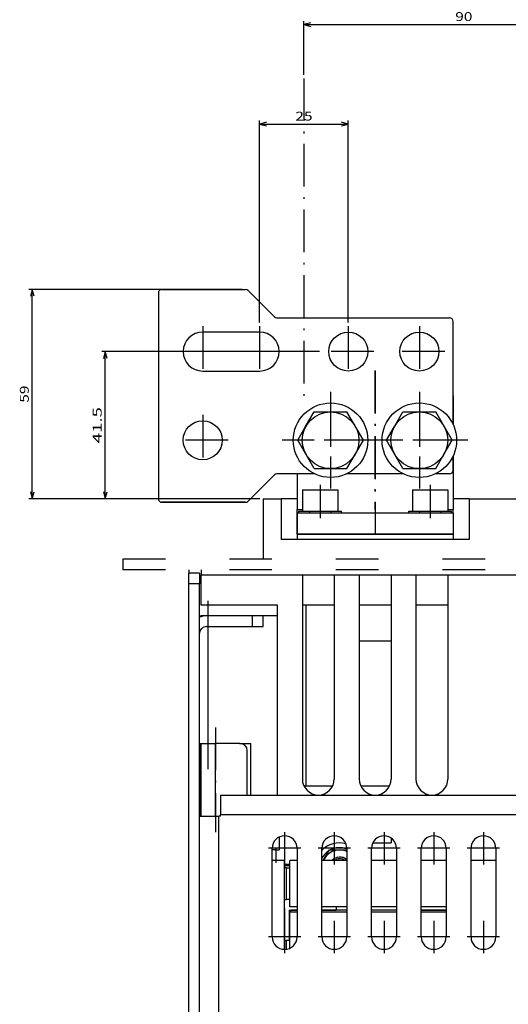
# Model space of a CAD drawing. Extents: x -620 to 1832, y 130 to 1303.
# Drawn here: x -556 to -419, y 461 to 738 of the extents above; entities that cross this region are included whole.
import ezdxf
from ezdxf.enums import TextEntityAlignment as Align

# ---------------------------------------------------------------- set-up
doc = ezdxf.new("R2010")
doc.units = 0
doc.linetypes.add('DASHDOT', pattern=[18.5, 12, -3, 0.5, -3])
doc.linetypes.add('DASHSPACE', pattern=[30, 12, -18])
doc.layers.get('0').update_dxf_attribs({"linetype": 'CONTINUOUS'})
doc.styles.get("Standard").update_dxf_attribs({"font": 'isocp.shx'})

# ---------------------------------------------------------------- blocks, each defined once
blk = doc.blocks.new('BLOCK125')
at = {"color": 7}
for p, q in [((-98.138382, 361.278656), (-98.138382, 418.231445)), ((-98.138382, 417.231445), (-73.138382, 417.231445)), ((-73.138382, 361.278625), (-73.138382, 418.231445))]:
    blk.add_line(p, q, dxfattribs=at)
for points in [[(-96.206535, 417.749084), (-98.138382, 417.231445), (-96.206535, 416.713806)], [(-75.070236, 416.713806), (-73.138382, 417.231445), (-75.070236, 417.749084)]]:
    blk.add_lwpolyline(points, dxfattribs=at)
at = {"color": 7, "width": 1.498248}
blk.add_text('25', height=2.5, dxfattribs=at).set_placement((-88.056969, 418.231445), (-83.219795, 418.231445), align=Align.FIT)
blk = doc.blocks.new('BLOCK129')
at = {"color": 7}
for p, q in [((-85.638382, 431.126221), (-85.638382, 446.295868)), ((-85.638382, 445.295868), (4.411205, 445.295868)), ((4.411205, 409.052673), (4.411205, 446.295868))]:
    blk.add_line(p, q, dxfattribs=at)
for points in [[(-83.706535, 445.813507), (-85.638382, 445.295868), (-83.706535, 444.778229)], [(2.479353, 444.778229), (4.411205, 445.295868), (2.479353, 445.813507)]]:
    blk.add_lwpolyline(points, dxfattribs=at)
at = {"color": 7, "width": 1.542611}
blk.add_text('90', height=2.5, dxfattribs=at).set_placement((-43.032177, 446.295868), (-38.195004, 446.295868), align=Align.FIT)
blk = doc.blocks.new('BLOCK133')
at = {"color": 7}
for p, q in [((-81.288383, 353.128601), (-142.599426, 353.128601)), ((-141.599426, 311.628235), (-141.599426, 353.128601)), ((-98.088829, 311.628235), (-142.599426, 311.628235))]:
    blk.add_line(p, q, dxfattribs=at)
for points in [[(-141.081787, 351.196747), (-141.599426, 353.128601), (-142.117065, 351.196747)], [(-142.117065, 313.560089), (-141.599426, 311.628235), (-141.081787, 313.560089)]]:
    blk.add_lwpolyline(points, dxfattribs=at)
at = {"color": 7, "width": 1.857129}
blk.add_text('41.5', height=2.5, rotation=90, dxfattribs=at).set_placement((-142.599426, 327.291229), (-142.599426, 337.465607), align=Align.FIT)
blk = doc.blocks.new('BLOCK134')
at = {"color": 7}
for p, q in [((-103.052559, 370.628693), (-163.134918, 370.628693)), ((-162.134918, 311.628235), (-162.134918, 370.628693)), ((-98.088829, 311.628235), (-163.134918, 311.628235))]:
    blk.add_line(p, q, dxfattribs=at)
for points in [[(-161.617279, 368.696838), (-162.134918, 370.628693), (-162.652557, 368.696838)], [(-162.652557, 313.560089), (-162.134918, 311.628235), (-161.617279, 313.560089)]]:
    blk.add_lwpolyline(points, dxfattribs=at)
at = {"color": 7, "width": 1.464038}
blk.add_text('59', height=2.5, rotation=90, dxfattribs=at).set_placement((-163.134918, 338.709869), (-163.134918, 343.547028), align=Align.FIT)
blk = doc.blocks.new('BLOCK140')
at = {"color": 7, "linetype": 'DASHDOT'}
for p, q in [((-49.088783, 192.681503), (-49.088783, 183.581497)), ((-44.538784, 188.1315), (-53.638783, 188.1315))]:
    blk.add_line(p, q, dxfattribs=at)
blk = doc.blocks.new('BLOCK141')
at = {"color": 7, "linetype": 'DASHDOT'}
for p, q in [((-49.088783, 217.681503), (-49.088783, 208.581497)), ((-44.538784, 213.1315), (-53.638783, 213.1315))]:
    blk.add_line(p, q, dxfattribs=at)
blk = doc.blocks.new('BLOCK142')
at = {"color": 7, "linetype": 'DASHDOT'}
for p, q in [((-63.088783, 192.681503), (-63.088783, 183.581497)), ((-58.538784, 188.1315), (-67.638786, 188.1315))]:
    blk.add_line(p, q, dxfattribs=at)
blk = doc.blocks.new('BLOCK143')
at = {"color": 7, "linetype": 'DASHDOT'}
for p, q in [((-63.088783, 217.681503), (-63.088783, 208.581497)), ((-58.538784, 213.1315), (-67.638786, 213.1315))]:
    blk.add_line(p, q, dxfattribs=at)
blk = doc.blocks.new('BLOCK144')
at = {"color": 7, "linetype": 'DASHDOT'}
for p, q in [((-35.088783, 192.681503), (-35.088783, 183.581497)), ((-30.538784, 188.1315), (-39.638783, 188.1315))]:
    blk.add_line(p, q, dxfattribs=at)
blk = doc.blocks.new('BLOCK145')
at = {"color": 7, "linetype": 'DASHDOT'}
for p, q in [((-35.088783, 217.681503), (-35.088783, 208.581497)), ((-30.538784, 213.1315), (-39.638783, 213.1315))]:
    blk.add_line(p, q, dxfattribs=at)
blk = doc.blocks.new('BLOCK146')
at = {"color": 7, "linetype": 'DASHDOT'}
for p, q in [((-77.088783, 192.681503), (-77.088783, 183.581497)), ((-72.53878, 188.1315), (-81.638786, 188.1315))]:
    blk.add_line(p, q, dxfattribs=at)
blk = doc.blocks.new('BLOCK147')
at = {"color": 7, "linetype": 'DASHDOT'}
for p, q in [((-77.088783, 217.681503), (-77.088783, 208.581497)), ((-72.53878, 213.1315), (-81.638786, 213.1315))]:
    blk.add_line(p, q, dxfattribs=at)
blk = doc.blocks.new('BLOCK148')
at = {"color": 7, "linetype": 'DASHDOT'}
for p, q in [((-91.088783, 192.681503), (-91.088783, 183.581497)), ((-86.53878, 188.1315), (-95.638786, 188.1315))]:
    blk.add_line(p, q, dxfattribs=at)
blk = doc.blocks.new('BLOCK149')
at = {"color": 7, "linetype": 'DASHDOT'}
for p, q in [((-91.088783, 217.681503), (-91.088783, 208.581497)), ((-86.53878, 213.1315), (-95.638786, 213.1315))]:
    blk.add_line(p, q, dxfattribs=at)
blk = doc.blocks.new('BLOCK169')
at = {"color": 7, "linetype": 'DASHDOT'}
for p, q in [((-114.138443, 335.278717), (-114.138443, 320.978699)), ((-106.988441, 328.128693), (-121.288445, 328.128693))]:
    blk.add_line(p, q, dxfattribs=at)
blk = doc.blocks.new('BLOCK170')
at = {"color": 7, "linetype": 'DASHDOT'}
for p, q in [((-73.138382, 360.278625), (-73.138382, 345.978607)), ((-65.988388, 353.128601), (-80.288383, 353.128601))]:
    blk.add_line(p, q, dxfattribs=at)
blk = doc.blocks.new('BLOCK171')
at = {"color": 7, "linetype": 'DASHDOT'}
for p, q in [((-114.138382, 360.278717), (-114.138382, 345.978699)), ((-106.988388, 353.128693), (-121.288383, 353.128693))]:
    blk.add_line(p, q, dxfattribs=at)
blk = doc.blocks.new('BLOCK172')
at = {"color": 7, "linetype": 'DASHDOT'}
for p, q in [((-98.138382, 360.278656), (-98.138382, 345.978668)), ((-90.988388, 353.128662), (-105.288383, 353.128662))]:
    blk.add_line(p, q, dxfattribs=at)
blk = doc.blocks.new('BLOCK173')
at = {"color": 7, "linetype": 'DASHDOT'}
for p, q in [((-53.138386, 360.278564), (-53.138386, 345.978577)), ((-45.988384, 353.128571), (-60.288383, 353.128571))]:
    blk.add_line(p, q, dxfattribs=at)
blk = doc.blocks.new('BLOCK179')
at = {"color": 7, "linetype": 'DASHDOT'}
for p, q in [((-78.138443, 341.778625), (-78.138443, 314.478638)), ((-64.488441, 328.128632), (-91.788445, 328.128632))]:
    blk.add_line(p, q, dxfattribs=at)
blk = doc.blocks.new('BLOCK180')
at = {"color": 7, "linetype": 'DASHDOT'}
for p, q in [((-53.138443, 341.778564), (-53.138443, 314.478577)), ((-39.488441, 328.128571), (-66.788445, 328.128571))]:
    blk.add_line(p, q, dxfattribs=at)
blk = doc.blocks.new('BLOCK187')
at = {"color": 7, "linetype": 'DASHDOT'}
for p, q in [((-53.138447, 338.523376), (-53.138447, 317.733765)), ((-42.743641, 328.128571), (-63.533249, 328.128571))]:
    blk.add_line(p, q, dxfattribs=at)
blk = doc.blocks.new('BLOCK188')
at = {"color": 7, "linetype": 'DASHDOT'}
for p, q in [((-78.138443, 338.523438), (-78.138443, 317.733826)), ((-67.743645, 328.128632), (-88.533249, 328.128632))]:
    blk.add_line(p, q, dxfattribs=at)

msp = doc.modelspace()

# ---------------------------------------------------------------- linework, layer by layer
at = {"color": 7, "linetype": 'DASHDOT'}
for p, q in [((-476.21, 721.78), (-476.21, 630.13)), ((-456.21, 639.44), (-456.21, 600.12)), ((-456.16, 639.32), (-456.16, 593.24)), ((-471.66, 607.21), (-471.66, 597.85)), ((-471.66, 607.1), (-471.66, 598.46)), ((-440.66, 607.21), (-440.66, 597.85)), ((-440.66, 607.1), (-440.66, 598.46)), ((-503.16, 527.02), (-503.16, 574.54)), ((-501.16, 538.79), (-501.16, 509.27)), ((-484.16, 504.94), (-484.16, 500.62))]:
    msp.add_line(p, q, dxfattribs=at)
at = {"color": 7}
for p, q in [((-517.21, 661.28), (-517.21, 603.28)), ((-516.21, 662.28), (-492.62, 662.28)), ((-491.92, 661.99), (-484.5, 654.57)), ((-483.8, 654.28), (-435.21, 654.28)), ((-434.21, 624.25), (-434.21, 653.28)), ((-488.71, 650.28), (-504.71, 650.28)), ((-488.71, 650.27), (-504.71, 650.27)), ((-504.71, 639.28), (-488.71, 639.28)), ((-434.21, 632.28), (-434.16, 632.28)), ((-434.16, 632.28), (-434.16, 624.15)), ((-475.73, 623.62), (-473.33, 627.78)), ((-473.33, 627.78), (-464.09, 627.78)), ((-459.47, 619.78), (-464.09, 627.78)), ((-450.73, 623.62), (-448.33, 627.78)), ((-448.33, 627.78), (-439.09, 627.78)), ((-434.47, 619.78), (-439.09, 627.78)), ((-477.95, 619.78), (-475.73, 623.62)), ((-452.95, 619.78), (-450.73, 623.62)), ((-473.33, 611.78), (-477.95, 619.78)), ((-461.69, 615.94), (-459.47, 619.78)), ((-448.33, 611.78), (-452.95, 619.78)), ((-436.69, 615.94), (-434.47, 619.78)), ((-464.09, 611.78), (-461.69, 615.94)), ((-439.09, 611.78), (-436.69, 615.94)), ((-434.21, 611.28), (-434.21, 615.31)), ((-434.16, 615.41), (-434.16, 600.28)), ((-473.33, 611.78), (-464.09, 611.78)), ((-448.33, 611.78), (-439.09, 611.78)), ((-484.5, 609.99), (-491.92, 602.57)), ((-473.18, 610.28), (-483.8, 610.28)), ((-478.16, 610.27), (-483.8, 610.27)), ((-478.16, 610.28), (-478.16, 600.28)), ((-448.18, 610.28), (-464.24, 610.28)), ((-435.21, 610.28), (-439.24, 610.28)), ((-476.66, 605.78), (-466.66, 605.78)), ((-476.66, 605.78), (-476.66, 599.78)), ((-476.66, 605.78), (-466.66, 605.78)), ((-476.66, 605.78), (-476.66, 599.78)), ((-466.66, 605.78), (-466.66, 599.78)), ((-466.66, 605.78), (-466.66, 599.78)), ((-466.66, 605.78), (-466.66, 603.28)), ((-466.66, 605.78), (-466.66, 603.28)), ((-466.66, 605.78), (-466.66, 599.78)), ((-445.66, 605.78), (-435.66, 605.78)), ((-445.66, 605.78), (-445.66, 599.78)), ((-445.66, 605.78), (-435.66, 605.78)), ((-445.66, 605.78), (-445.66, 599.78)), ((-435.66, 605.78), (-435.66, 599.78)), ((-435.66, 605.78), (-435.66, 599.78)), ((-435.66, 605.78), (-435.66, 603.28)), ((-435.66, 605.78), (-435.66, 603.28)), ((-435.66, 605.78), (-435.66, 599.78)), ((-517.21, 603.28), (-517.21, 603.27)), ((-492.62, 602.28), (-516.21, 602.28)), ((-492.62, 602.27), (-516.21, 602.27)), ((-487.66, 603.28), (-482.66, 603.28)), ((-487.66, 603.28), (-487.66, 586.28)), ((-487.66, 603.28), (-482.66, 603.28)), ((-487.66, 603.28), (-487.66, 586.28)), ((-482.66, 603.28), (-482.66, 591.78)), ((-478.16, 603.28), (-482.66, 603.28)), ((-482.66, 603.28), (-482.66, 591.78)), ((-429.66, 603.28), (-434.16, 603.28)), ((-429.66, 603.28), (-412.66, 603.28)), ((-429.66, 603.28), (-429.66, 591.78)), ((-429.66, 603.28), (-412.66, 603.28)), ((-429.66, 603.28), (-429.66, 591.78)), ((-478.16, 599.28), (-478.16, 600.28)), ((-478.16, 600.28), (-476.66, 600.28)), ((-477.66, 599.28), (-477.66, 599.78)), ((-477.66, 599.78), (-465.66, 599.78)), ((-476.66, 599.78), (-466.66, 599.78)), ((-476.66, 599.78), (-466.66, 599.78)), ((-474.66, 599.78), (-474.66, 599.28)), ((-468.66, 599.78), (-468.66, 599.28)), ((-465.66, 599.28), (-465.66, 599.78)), ((-465.66, 599.28), (-465.66, 599.78)), ((-446.66, 599.28), (-446.66, 599.78)), ((-446.66, 599.78), (-434.66, 599.78)), ((-445.66, 599.78), (-435.66, 599.78)), ((-445.66, 599.78), (-435.66, 599.78)), ((-443.66, 599.78), (-443.66, 599.28)), ((-437.66, 599.78), (-437.66, 599.28)), ((-435.66, 600.28), (-434.16, 600.28)), ((-434.66, 599.28), (-434.66, 599.78)), ((-434.66, 599.28), (-434.66, 599.78)), ((-434.16, 599.28), (-434.16, 600.28)), ((-478.16, 593.28), (-478.16, 599.28)), ((-478.16, 599.28), (-464.66, 599.28)), ((-478.16, 599.28), (-434.16, 599.28)), ((-478.16, 599.28), (-478.16, 593.28)), ((-477.66, 599.28), (-465.66, 599.28)), ((-446.66, 599.28), (-434.66, 599.28)), ((-434.16, 599.28), (-434.16, 593.28)), ((-434.16, 599.28), (-434.16, 593.28)), ((-429.66, 591.78), (-482.66, 591.78)), ((-429.66, 591.78), (-482.66, 591.78)), ((-478.16, 593.28), (-478.16, 591.78)), ((-434.16, 593.28), (-478.16, 593.28)), ((-434.16, 593.28), (-478.16, 593.28)), ((-478.16, 593.28), (-478.16, 591.78)), ((-434.16, 593.28), (-478.16, 593.28)), ((-478.16, 593.28), (-434.16, 593.28)), ((-434.16, 593.28), (-434.16, 591.78)), ((-434.16, 593.28), (-434.16, 591.78)), ((-508.66, 583.28), (-508.66, 582.28)), ((-508.66, 583.28), (-508.66, 582.28)), ((-505.16, 583.28), (-505.16, 581.78)), ((-505.16, 583.28), (-505.16, 581.78)), ((-508.66, 579.28), (-508.66, 582.28)), ((-505.66, 582.28), (-508.66, 582.28)), ((-508.66, 579.28), (-508.66, 582.28)), ((-505.66, 582.28), (-508.66, 582.28)), ((-505.66, 582.28), (-505.66, 579.28)), ((-505.66, 582.28), (-505.66, 579.28)), ((-476.66, 581.78), (-505.16, 581.78)), ((-505.16, 573.28), (-505.16, 581.78)), ((-476.66, 581.78), (-505.16, 581.78)), ((-467.66, 581.78), (-476.66, 581.78)), ((-476.66, 581.78), (-476.66, 524.28)), ((-467.66, 581.78), (-476.66, 581.78)), ((-460.66, 581.78), (-467.66, 581.78)), ((-467.66, 581.78), (-467.66, 524.28)), ((-460.66, 581.78), (-467.66, 581.78)), ((-451.66, 581.78), (-460.66, 581.78)), ((-460.66, 581.78), (-460.66, 524.28)), ((-451.66, 581.78), (-460.66, 581.78)), ((-444.66, 581.78), (-451.66, 581.78)), ((-451.66, 581.78), (-451.66, 524.28)), ((-444.66, 581.78), (-451.66, 581.78)), ((-435.66, 581.78), (-444.66, 581.78)), ((-444.66, 581.78), (-444.66, 524.28)), ((-435.66, 581.78), (-444.66, 581.78)), ((-408.66, 581.78), (-435.66, 581.78)), ((-435.66, 581.78), (-435.66, 524.28)), ((-408.66, 581.78), (-435.66, 581.78)), ((-508.66, 337.28), (-508.66, 579.28)), ((-505.66, 579.28), (-508.66, 579.28)), ((-505.66, 579.28), (-508.66, 579.28)), ((-505.66, 337.28), (-505.66, 579.28)), ((-483.66, 573.28), (-505.16, 573.28)), ((-483.66, 519.78), (-483.66, 573.28)), ((-467.66, 573.28), (-476.66, 573.28)), ((-475.66, 573.28), (-475.66, 522.28)), ((-451.66, 573.28), (-460.66, 573.28)), ((-435.66, 573.28), (-444.66, 573.28)), ((-505.66, 570.28), (-505.16, 570.28)), ((-483.66, 570.28), (-505.16, 570.28)), ((-490.66, 570.28), (-503.66, 570.28)), ((-490.66, 567.28), (-490.66, 570.28)), ((-487.66, 567.28), (-487.66, 570.28)), ((-503.66, 567.28), (-490.66, 567.28)), ((-503.16, 534.28), (-503.16, 567.28)), ((-490.66, 567.28), (-487.66, 567.28)), ((-460.66, 563.28), (-451.66, 563.28)), ((-505.66, 534.28), (-505.66, 513.78)), ((-505.66, 534.28), (-505.16, 534.28)), ((-505.16, 534.28), (-501.16, 534.28)), ((-505.16, 513.78), (-505.16, 534.28)), ((-494.16, 534.28), (-501.16, 534.28)), ((-501.16, 513.78), (-501.16, 534.28)), ((-494.38, 534.28), (-491.16, 534.28)), ((-491.16, 519.78), (-491.16, 534.28)), ((-492.16, 519.78), (-492.16, 532.28)), ((-468.13, 522.28), (-476.19, 522.28)), ((-452.13, 522.28), (-460.19, 522.28)), ((-499.66, 519.78), (-288.66, 519.78)), ((-499.66, 519.78), (-499.66, 514.28)), ((-505.66, 513.78), (-500.16, 513.78)), ((-505.66, 429.78), (-505.66, 513.78)), ((-499.66, 513.78), (-500.16, 513.78)), ((-500.16, 429.78), (-500.16, 513.78)), ((-499.66, 514.28), (-288.66, 514.28)), ((-499.66, 513.78), (-499.66, 514.28)), ((-483.16, 507.94), (-483.16, 504.28)), ((-456.82, 506.28), (-451.66, 506.28)), ((-451.66, 507.66), (-451.66, 506.28)), ((-485.16, 479.78), (-485.16, 504.78)), ((-484.16, 504.28), (-485.16, 504.28)), ((-484.16, 504.28), (-484.16, 501.28)), ((-484.16, 504.28), (-483.16, 504.28)), ((-478.16, 504.78), (-478.16, 479.78)), ((-471.16, 479.78), (-471.16, 504.78)), ((-470.78, 501.28), (-469.05, 504.28)), ((-469.05, 504.28), (-464.16, 504.28)), ((-464.16, 504.78), (-464.16, 479.78)), ((-457.16, 479.78), (-457.16, 504.78)), ((-450.16, 504.78), (-450.16, 479.78)), ((-443.16, 479.78), (-443.16, 504.78)), ((-436.16, 504.78), (-436.16, 479.78)), ((-429.16, 479.78), (-429.16, 504.78)), ((-422.16, 504.78), (-422.16, 479.78)), ((-481.66, 501.28), (-485.16, 501.28)), ((-481.66, 499.28), (-481.66, 501.28)), ((-481.66, 500.28), (-480.16, 500.28)), ((-480.16, 499.78), (-481.66, 499.78)), ((-481.66, 499.78), (-481.66, 499.28)), ((-480.16, 499.28), (-480.16, 501.28)), ((-478.16, 501.28), (-480.16, 501.28)), ((-464.16, 501.28), (-471.16, 501.28)), ((-450.16, 501.28), (-457.16, 501.28)), ((-436.16, 501.28), (-443.16, 501.28)), ((-422.16, 501.28), (-429.16, 501.28)), ((-481.66, 490.28), (-481.66, 499.28)), ((-481.16, 499.28), (-481.66, 499.28)), ((-481.16, 499.28), (-480.16, 499.28)), ((-481.16, 490.28), (-481.16, 499.28)), ((-480.16, 490.28), (-480.16, 499.28)), ((-481.66, 487.78), (-481.66, 490.28)), ((-481.66, 478.78), (-481.66, 490.28)), ((-481.66, 490.28), (-481.16, 490.28)), ((-480.16, 490.28), (-481.16, 490.28)), ((-480.16, 488.28), (-480.16, 490.28)), ((-481.66, 487.78), (-481.66, 478.78)), ((-480.41, 487.28), (-480.41, 478.78)), ((-480.41, 487.28), (-478.16, 487.28)), ((-478.16, 488.28), (-480.16, 488.28)), ((-480.16, 478.78), (-480.16, 486.78)), ((-478.16, 486.78), (-480.16, 486.78)), ((-478.16, 487.28), (-479.91, 487.28)), ((-479.91, 486.78), (-479.91, 487.28)), ((-464.16, 488.28), (-471.16, 488.28)), ((-471.16, 487.28), (-467.16, 487.28)), ((-464.16, 487.28), (-471.16, 487.28)), ((-464.16, 486.78), (-471.16, 486.78)), ((-467.16, 488.28), (-467.16, 487.78)), ((-467.16, 487.78), (-467.16, 487.28)), ((-450.16, 488.28), (-457.16, 488.28)), ((-450.16, 487.28), (-457.16, 487.28)), ((-450.16, 486.78), (-457.16, 486.78)), ((-436.16, 488.28), (-443.16, 488.28)), ((-443.16, 487.28), (-436.16, 487.28)), ((-436.16, 487.28), (-443.16, 487.28)), ((-436.16, 486.78), (-443.16, 486.78)), ((-481.66, 476.28), (-481.66, 478.78)), ((-481.66, 478.78), (-481.16, 478.78)), ((-480.16, 478.78), (-481.16, 478.78)), ((-481.16, 476.32), (-481.16, 478.78)), ((-480.16, 476.62), (-480.16, 478.78))]:
    msp.add_line(p, q, dxfattribs=at)
at = {"color": 7, "linetype": 'DASHSPACE'}
for p, q in [((-527.21, 586.28), (-527.21, 583.28)), ((-245.21, 586.28), (-527.21, 586.28)), ((-245.21, 583.28), (-527.21, 583.28))]:
    msp.add_line(p, q, dxfattribs=at)
at = {"color": 7}
for centre, radius in [((-463.71, 644.78), 5.5), ((-443.71, 644.78), 5.5), ((-468.71, 619.78), 10.5), ((-443.71, 619.78), 10.5), ((-468.71, 619.78), 8), ((-443.71, 619.78), 8), ((-504.71, 619.78), 5.5)]:
    msp.add_circle(centre, radius, dxfattribs=at)
for centre, radius, start, end in [((-516.21, 661.28), 1, 89.9999, 179.9999), ((-492.62, 661.28), 1, 44.9999, 89.9999), ((-483.8, 655.28), 1, 224.9999, 269.9999), ((-435.21, 653.28), 1, 359.9999, 89.9999), ((-504.71, 644.78), 5.5, 89.9999, 269.9999), ((-488.71, 644.78), 5.5, 269.9999, 89.9999), ((-435.21, 611.28), 1, 269.9999, 359.9999), ((-483.8, 609.28), 1, 89.9999, 134.9999), ((-516.21, 603.28), 1, 179.9999, 269.9999), ((-492.62, 603.28), 1, 269.9999, 314.9999), ((-503.66, 565.28), 5, 90, 113.5786), ((-503.66, 565.28), 2, 90, 180), ((-494.16, 532.28), 2, 0, 90), ((-472.16, 524.28), 4.5, 180, 0), ((-456.16, 524.28), 4.5, 180, 0), ((-440.16, 524.28), 4.5, 180, 0), ((-481.66, 504.78), 3.5, 0, 180), ((-467.66, 504.78), 3.5, 0, 180), ((-453.66, 504.78), 3.5, 0, 180), ((-439.66, 504.78), 3.5, 0, 180), ((-425.66, 504.78), 3.5, 0, 180), ((-466.16, 499.28), 7, 75.4455, 135.5866), ((-466.16, 499.28), 5.65, 122.2458, 152.2496), ((-466.16, 499.28), 4.99, 66.3613, 156.3618), ((-466.16, 499.28), 5.65, 69.2707, 117.7542), ((-466.16, 499.28), 3, 48.1938, 138.1949), ((-466.16, 499.28), 3, 48.1938, 138.1899), ((-466.16, 499.28), 2.5, 53.1299, 126.8776), ((-481.66, 479.78), 3.5, 180, 0), ((-467.66, 479.78), 3.5, 180, 0), ((-453.66, 479.78), 3.5, 180, 0), ((-439.66, 479.78), 3.5, 180, 0), ((-425.66, 479.78), 3.5, 180, 0)]:
    msp.add_arc(centre, radius, start, end, dxfattribs=at)

# ---------------------------------------------------------------- block references
for name in ['BLOCK129', 'BLOCK125', 'BLOCK134', 'BLOCK171', 'BLOCK172', 'BLOCK170', 'BLOCK173', 'BLOCK133', 'BLOCK179', 'BLOCK180', 'BLOCK188', 'BLOCK187', 'BLOCK169', 'BLOCK149', 'BLOCK147', 'BLOCK143', 'BLOCK141', 'BLOCK145', 'BLOCK148', 'BLOCK146', 'BLOCK142', 'BLOCK140', 'BLOCK144']:
    msp.add_blockref(name, (-390.57, 291.65))

doc.saveas('drawing.dxf')
